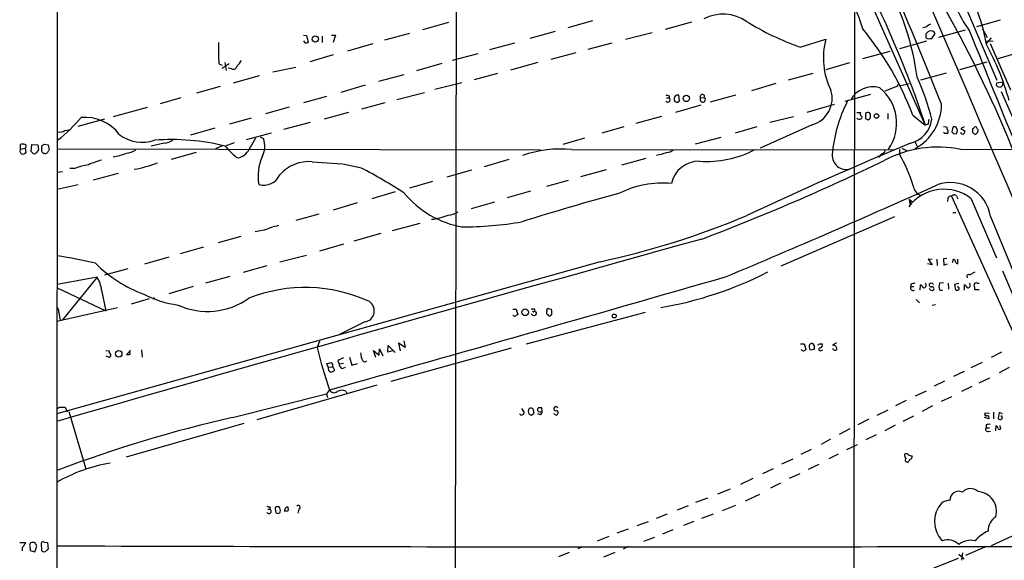
# Model space of a CAD drawing. Extents: x 18 to 1041, y 1 to 871.
# Drawn here: x 28 to 227, y 605 to 714 of the extents above; entities that cross this region are included whole.
import ezdxf

# ---------------------------------------------------------------- set-up
doc = ezdxf.new("R2010")
doc.units = 0
doc.header["$MEASUREMENT"] = 0
doc.layers.add('MAIN', color=5, linetype='CONTINUOUS')

msp = doc.modelspace()

# ---------------------------------------------------------------- linework, layer by layer
at = {"layer": 'MAIN'}
for p, q in [((35.6447, 47.244), (36.068, 847.5133)), ((116.332, 726.44), (115.9087, 504.444)), ((216.0693, 722.7993), (225.2133, 701.3786)), ((196.5113, 716.3646), (196.0033, 212.0053)), ((200.4907, 715.4333), (210.7353, 692.3193)), ((114.7233, 712.978), (109.474, 711.5386)), ((143.764, 713.3166), (138.7687, 711.962)), ((163.6607, 713.0626), (158.4113, 711.6233)), ((210.9047, 712.0466), (210.312, 711.962)), ((225.8907, 713.486), (221.0647, 712.1313)), ((85.5133, 710.438), (86.106, 710.3533)), ((86.106, 710.3533), (86.4447, 708.9986)), ((89.3233, 710.2686), (89.3233, 708.9986)), ((91.186, 710.438), (91.948, 710.438)), ((91.948, 710.438), (91.5247, 708.9986)), ((106.8493, 710.7766), (101.854, 709.422)), ((136.2287, 711.2), (131.1487, 709.7606)), ((155.7867, 710.946), (150.368, 709.5913)), ((210.9047, 710.2686), (210.9047, 710.0146)), ((212.09, 709.7606), (212.7673, 710.7766)), ((218.7787, 711.454), (213.4447, 710.0146)), ((222.3347, 711.708), (223.266, 710.0146)), ((85.852, 708.914), (85.598, 709.3373)), ((94.488, 707.3053), (99.568, 708.7446)), ((128.016, 708.8293), (123.0207, 707.4746)), ((147.6587, 708.8293), (142.8327, 707.5593)), ((185.5893, 708.0673), (190.754, 709.676)), ((210.9893, 709.2526), (205.5707, 707.7286)), ((211.6667, 709.7606), (212.09, 709.7606)), ((222.9273, 709.3373), (224.4513, 709.2526)), ((224.028, 709.93), (223.0967, 708.8293)), ((223.8587, 708.7446), (227.9227, 699.4313)), ((91.5247, 706.4586), (86.7833, 705.104)), ((120.65, 706.7126), (115.4853, 705.358)), ((140.3773, 706.882), (135.382, 705.5273)), ((203.6233, 707.136), (198.12, 705.6966)), ((230.632, 707.2206), (225.3827, 705.6966)), ((68.4953, 704.6806), (69.1727, 704.4266)), ((70.5273, 704.6806), (69.1727, 703.7493)), ((69.6807, 704.9346), (69.9347, 703.326)), ((113.3687, 704.7653), (108.2887, 703.2413)), ((132.7573, 704.9346), (127.254, 703.4106)), ((195.4953, 704.85), (190.754, 703.4953)), ((223.1813, 705.0193), (217.678, 703.4953)), ((71.0353, 703.6646), (70.358, 703.834)), ((76.6233, 702.2253), (71.374, 700.786)), ((79.3327, 703.072), (83.9893, 704.0033)), ((105.7487, 702.4793), (100.6687, 701.1246)), ((124.6293, 702.7333), (119.888, 701.4633)), ((188.1293, 702.7333), (183.134, 701.3786)), ((214.9687, 702.818), (209.804, 701.3786)), ((97.9593, 700.3626), (93.0487, 698.9233)), ((117.4327, 700.8706), (112.014, 699.516)), ((180.6787, 700.7013), (175.768, 699.262)), ((205.1473, 700.1933), (202.6073, 699.1773)), ((205.1473, 700.532), (205.1473, 700.1933)), ((207.518, 700.6166), (205.5707, 700.1933)), ((226.4833, 700.9553), (225.1287, 700.786)), ((226.3987, 700.532), (226.4833, 700.9553)), ((68.7493, 700.1086), (64.008, 698.754)), ((109.8973, 698.8386), (104.3093, 697.3993)), ((159.1733, 698.246), (159.1733, 697.8226)), ((161.29, 697.23), (161.1207, 698.3306)), ((172.5507, 698.3306), (167.4707, 696.976)), ((199.7287, 698.5), (194.564, 697.0606)), ((208.534, 698.8386), (210.7353, 692.3193)), ((226.06, 699.0926), (233.8493, 681.3973)), ((60.7907, 697.8226), (56.642, 696.6373)), ((90.17, 698.0766), (85.5133, 696.8066)), ((101.9387, 696.8066), (97.1973, 695.5366)), ((158.6653, 697.8226), (159.1733, 697.8226)), ((160.274, 697.3146), (160.3587, 697.0606)), ((160.528, 694.944), (165.608, 696.3833)), ((160.9513, 696.976), (161.29, 697.23)), ((165.5233, 697.8226), (166.2853, 697.9073)), ((192.4473, 696.468), (186.944, 694.8593)), ((54.0173, 695.8753), (47.1593, 694.0126)), ((82.6347, 695.96), (77.8933, 694.6053)), ((94.5727, 694.8593), (89.662, 693.5046)), ((197.0193, 694.8593), (197.6967, 694.8593)), ((198.7127, 694.69), (198.7127, 693.674)), ((203.2, 694.69), (203.2, 693.5046)), ((208.28, 694.3513), (210.7353, 692.3193)), ((45.466, 693.5046), (40.0473, 692.0653)), ((75.0147, 693.7586), (70.612, 692.4886)), ((86.868, 692.8273), (81.534, 691.4726)), ((157.6493, 694.0973), (152.4847, 692.658)), ((187.96, 692.404), (177.546, 687.6626)), ((184.2347, 694.0126), (179.4933, 692.8273)), ((211.328, 692.4886), (210.7353, 692.3193)), ((37.4227, 691.2186), (38.2693, 691.388)), ((67.6487, 691.7266), (62.738, 690.2873)), ((78.994, 690.7106), (73.9987, 689.356)), ((150.0293, 691.9806), (145.6267, 690.7106)), ((176.8687, 691.9806), (172.466, 690.7106)), ((214.4607, 692.0653), (215.0533, 691.9806)), ((214.7147, 690.626), (214.4607, 690.88)), ((216.3233, 691.896), (216.154, 690.9646)), ((216.4927, 690.626), (217.0007, 690.5413)), ((217.17, 691.4726), (217.0007, 691.896)), ((218.6093, 691.9806), (217.932, 691.642)), ((217.932, 691.642), (218.7787, 691.134)), ((220.472, 691.642), (220.3027, 691.5573)), ((220.3027, 690.88), (220.6413, 690.5413)), ((28.5327, 687.4933), (28.5327, 688.4246)), ((30.6493, 686.9853), (30.8187, 688.4246)), ((30.8187, 688.4246), (32.004, 688.34)), ((32.004, 688.34), (32.1733, 687.4086)), ((33.3587, 688.5093), (34.1207, 688.34)), ((34.1207, 688.34), (34.29, 687.324)), ((57.4887, 688.6786), (54.864, 688.086)), ((71.5433, 688.7633), (69.7653, 688.086)), ((74.8453, 687.9166), (75.946, 689.7793)), ((76.7927, 689.9486), (77.47, 689.61)), ((142.1553, 689.6946), (137.7527, 688.4246)), ((169.5873, 689.864), (164.4227, 688.5093)), ((208.7033, 689.0173), (209.1267, 688.086)), ((28.5327, 687.4933), (29.464, 687.6626)), ((29.464, 687.6626), (29.6333, 686.816)), ((30.9033, 686.816), (30.6493, 686.9853)), ((32.8507, 687.578), (32.8507, 688.1706)), ((35.9833, 687.578), (133.2653, 687.324)), ((63.9233, 686.816), (58.8433, 685.3766)), ((69.1727, 688.1706), (67.818, 687.578)), ((139.5307, 687.4086), (204.3853, 687.324)), ((202.0993, 686.562), (201.676, 686.2233)), ((205.5707, 687.4933), (205.5707, 686.4773)), ((206.0787, 687.6626), (207.01, 687.2393)), ((217.932, 687.4086), (233.0027, 687.4933)), ((71.9667, 685.8846), (72.4747, 685.7153)), ((87.2913, 684.9533), (93.3027, 684.53)), ((97.1973, 683.6833), (93.472, 684.4453)), ((126.9153, 685.3766), (121.92, 683.9373)), ((154.5167, 685.6306), (149.606, 684.276)), ((201.5067, 685.8846), (201.2527, 686.054)), ((36.9993, 682.9213), (35.8987, 682.752)), ((39.4547, 683.5986), (38.4387, 683.5986)), ((48.1753, 682.5826), (43.18, 681.228)), ((119.38, 683.26), (114.3847, 681.8206)), ((146.4733, 683.3446), (141.3087, 681.9053)), ((40.132, 680.2966), (35.8987, 679.3653)), ((111.506, 680.974), (106.8493, 679.6193)), ((138.8533, 681.1433), (134.4507, 679.958)), ((103.9707, 678.8573), (99.314, 677.5026)), ((131.2333, 679.0266), (126.5767, 677.672)), ((96.3507, 676.656), (91.5247, 675.2166)), ((124.0367, 676.8253), (119.2953, 675.4706)), ((207.518, 677.418), (208.28, 676.8253)), ((207.518, 677.418), (207.6873, 676.402)), ((207.772, 677.164), (207.6873, 676.402)), ((215.3073, 677.5873), (215.2227, 676.91)), ((216.0693, 678.0106), (229.0233, 649.3086)), ((217.0853, 678.0106), (217.3393, 677.5026)), ((220.0487, 677.5026), (225.1287, 665.5646)), ((88.646, 674.37), (83.9893, 673.1)), ((216.3233, 674.7086), (216.916, 674.7086)), ((103.4627, 671.068), (109.0507, 672.592)), ((181.7793, 663.956), (204.6393, 673.9466)), ((223.9433, 673.9466), (230.124, 658.9606)), ((77.6393, 671.1526), (75.7767, 670.814)), ((101.092, 670.4753), (95.6733, 668.9513)), ((72.898, 669.8826), (68.326, 668.6126)), ((65.3627, 667.766), (60.706, 666.4113)), ((93.5567, 668.3586), (88.7307, 666.9193)), ((145.288, 664.8026), (35.814, 634.1533)), ((58.42, 665.734), (53.5093, 664.2946)), ((80.772, 664.8026), (86.106, 666.1573)), ((212.1747, 665.226), (211.328, 665.3106)), ((211.328, 665.3106), (212.1747, 664.21)), ((213.106, 665.3106), (213.1907, 664.0406)), ((215.138, 665.48), (214.4607, 665.3953)), ((214.4607, 665.3953), (214.5453, 664.1253)), ((216.3233, 664.6333), (216.408, 665.226)), ((217.3393, 664.3793), (217.3393, 665.3106)), ((50.1227, 663.3633), (45.466, 662.0933)), ((78.1473, 663.956), (73.406, 662.6013)), ((212.1747, 664.21), (211.2433, 664.3793)), ((214.5453, 664.1253), (215.2227, 664.3793)), ((219.71, 662.178), (220.8107, 662.7706)), ((226.314, 662.94), (231.9867, 649.6473)), ((43.942, 661.67), (35.8987, 660.2306)), ((43.942, 661.67), (36.9993, 653.1186)), ((70.6967, 661.8393), (65.786, 660.4846)), ((214.4607, 660.5693), (213.614, 660.4846)), ((215.392, 660.4846), (215.4767, 659.2993)), ((221.234, 660.4846), (221.6573, 660.4846)), ((35.8987, 659.5533), (45.72, 654.8966)), ((44.8733, 659.0453), (45.72, 654.8966)), ((63.3307, 659.8073), (58.42, 658.368)), ((207.8567, 660.3153), (207.8567, 659.8073)), ((207.8567, 659.8073), (208.4493, 659.8073)), ((209.7193, 659.0453), (209.804, 660.146)), ((211.9207, 659.0453), (211.582, 659.384)), ((217.5087, 660.4), (216.662, 660.2306)), ((216.662, 660.2306), (216.8313, 659.13)), ((218.694, 659.0453), (218.694, 660.146)), ((221.6573, 659.13), (220.726, 659.13)), ((54.4407, 657.352), (50.8, 656.2513)), ((55.5413, 657.5213), (55.2027, 657.2673)), ((208.9573, 657.1826), (209.6347, 656.5053)), ((48.0907, 655.4893), (35.814, 652.78)), ((36.2373, 654.558), (36.4913, 652.9493)), ((127.6773, 655.2353), (128.3547, 655.2353)), ((128.3547, 655.2353), (128.6933, 654.1346)), ((154.3473, 654.558), (130.3867, 648.208)), ((132.08, 655.32), (132.08, 654.9813)), ((132.08, 654.8966), (132.4187, 654.6426)), ((135.0433, 655.32), (135.4667, 655.2353)), ((212.1747, 656.082), (212.852, 656.1666)), ((97.8747, 652.6953), (92.7947, 650.1553)), ((131.572, 654.1346), (131.4027, 654.2193)), ((135.5513, 654.304), (135.2973, 653.9653)), ((88.7307, 648.8006), (88.3073, 647.5306)), ((105.7487, 648.8853), (106.0027, 647.5306)), ((45.72, 646.938), (46.3973, 646.8533)), ((46.3973, 646.8533), (46.3973, 646.43)), ((50.7153, 646.938), (49.8687, 646.0913)), ((50.6307, 646.176), (50.546, 646.938)), ((52.9167, 647.0226), (53.0013, 645.5833)), ((100.076, 645.4986), (99.6527, 646.938)), ((99.6527, 646.938), (100.7533, 646.0066)), ((100.7533, 646.0066), (100.838, 647.2766)), ((100.838, 647.2766), (101.5153, 645.8373)), ((102.5313, 646.5993), (102.616, 647.954)), ((103.4627, 646.8533), (102.5313, 646.5993)), ((102.616, 647.954), (103.9707, 646.5146)), ((127.3387, 647.3613), (103.124, 640.6726)), ((106.0027, 647.5306), (104.648, 648.3773)), ((104.648, 648.3773), (104.9867, 646.8533)), ((185.674, 648.2926), (186.3513, 648.2926)), ((186.3513, 648.2926), (186.69, 647.1073)), ((187.3673, 647.6153), (187.5367, 647.0226)), ((187.5367, 647.0226), (188.468, 647.192)), ((188.468, 647.8693), (188.214, 648.2926)), ((189.3993, 648.2926), (189.992, 648.2926)), ((189.8227, 646.938), (190.1613, 647.0226)), ((192.8707, 648.462), (192.1087, 647.954)), ((226.1447, 646.5993), (224.028, 645.4986)), ((46.3973, 645.4986), (45.8047, 645.7526)), ((46.5667, 645.668), (46.3973, 645.4986)), ((92.456, 644.8213), (92.71, 644.2286)), ((94.8267, 645.5833), (95.25, 643.9746)), ((90.5087, 643.5513), (90.2547, 644.3133)), ((90.5087, 643.5513), (91.44, 643.636)), ((91.44, 643.636), (91.7787, 642.9586)), ((92.71, 644.2286), (93.5567, 644.398)), ((93.3027, 643.2973), (93.98, 643.5513)), ((95.25, 643.9746), (96.4353, 644.3133)), ((218.6093, 642.7046), (216.4927, 641.6886)), ((220.0487, 643.4666), (222.3347, 644.5673)), ((227.6687, 643.4666), (225.6367, 642.4506)), ((214.63, 640.7573), (212.598, 639.7413)), ((221.6573, 640.4186), (223.774, 641.4346)), ((100.33, 639.9106), (76.1153, 632.968)), ((90.7627, 638.9793), (90.17, 638.2173)), ((94.0647, 638.7253), (94.3187, 638.2173)), ((208.788, 637.794), (210.9893, 638.81)), ((220.1333, 639.6566), (218.1013, 638.6406)), ((71.2047, 633.3913), (90.17, 638.2173)), ((90.17, 638.2173), (90.3393, 637.4553)), ((206.9253, 636.8626), (204.8087, 635.762)), ((214.0373, 636.6933), (216.154, 637.6246)), ((36.4067, 635.508), (37.5073, 635.508)), ((37.5073, 635.508), (37.9307, 634.5766)), ((133.604, 634.6613), (133.5193, 635.3386)), ((203.2, 634.9153), (200.9987, 633.8146)), ((212.2593, 635.762), (210.1427, 634.6613)), ((38.2693, 634.6613), (41.656, 623.062)), ((131.4873, 633.8993), (131.9107, 634.3226)), ((133.2653, 633.984), (132.7573, 634.1533)), ((135.89, 634.238), (136.4827, 633.8993)), ((199.39, 633.0526), (197.1887, 631.952)), ((206.3327, 632.714), (208.4493, 633.73)), ((223.6047, 633.1373), (222.6733, 633.3913)), ((223.6893, 634.238), (222.8427, 634.3226)), ((224.536, 634.492), (224.536, 633.1373)), ((225.6367, 634.4073), (225.4673, 633.222)), ((226.314, 634.1533), (225.6367, 634.4073)), ((73.4907, 632.206), (49.784, 625.4326)), ((195.58, 631.1053), (193.4633, 630.0046)), ((204.724, 631.8673), (202.6073, 630.7666)), ((223.012, 631.952), (223.012, 631.3593)), ((223.012, 631.3593), (223.6893, 631.3593)), ((224.9593, 630.7666), (225.044, 631.7826)), ((225.8907, 631.444), (225.8907, 631.7826)), ((191.6853, 629.0733), (189.8227, 627.9726)), ((200.914, 629.92), (198.7973, 628.904)), ((223.4353, 630.5973), (223.9433, 630.682)), ((185.7587, 626.0253), (187.8753, 627.0413)), ((194.9873, 626.9566), (197.104, 627.9726)), ((181.864, 624.078), (184.15, 625.094)), ((193.2093, 626.0253), (191.3467, 625.094)), ((178.054, 622.1306), (180.1707, 623.1466)), ((187.2827, 622.9773), (189.3993, 623.9933)), ((176.022, 621.1146), (173.5667, 619.9293)), ((185.5047, 622.046), (183.388, 621.1146)), ((171.45, 618.998), (168.91, 617.982)), ((181.61, 620.1833), (179.578, 619.1673)), ((164.592, 616.3733), (166.9627, 617.22)), ((174.5827, 616.6273), (177.4613, 617.982)), ((78.3167, 614.934), (78.74, 614.934)), ((78.8247, 615.3573), (78.74, 614.934)), ((79.8407, 614.934), (79.9253, 614.2566)), ((80.6027, 615.442), (80.01, 615.442)), ((82.4653, 615.1033), (82.4653, 615.3573)), ((84.582, 614.934), (84.4127, 614.172)), ((160.8667, 614.8493), (163.068, 615.696)), ((172.5507, 615.696), (169.8413, 614.5953)), ((156.6333, 613.156), (158.8347, 614.0026)), ((168.0633, 613.918), (165.6927, 613.0713)), ((150.9607, 610.9546), (148.6747, 610.108)), ((152.7387, 611.632), (155.0247, 612.4786)), ((164.1687, 612.4786), (162.052, 611.632)), ((147.066, 609.4306), (144.6953, 608.4993)), ((156.21, 609.2613), (154.0087, 608.4146)), ((159.9353, 610.7853), (157.8187, 609.9386)), ((228.2613, 609.5153), (224.028, 607.568)), ((28.3633, 608.2453), (29.5487, 608.2453)), ((30.3953, 607.4833), (30.48, 606.6366)), ((31.4113, 606.3826), (31.8347, 607.4833)), ((32.8507, 606.552), (32.766, 608.1606)), ((33.274, 608.33), (33.9513, 608.2453)), ((33.9513, 608.2453), (34.1207, 606.8906)), ((141.5627, 607.314), (140.8007, 606.9753)), ((150.9607, 607.3986), (149.9447, 606.8906)), ((222.758, 607.314), (218.8633, 605.6206)), ((28.8713, 606.8906), (28.8713, 606.552)), ((30.48, 606.6366), (31.4113, 606.3826)), ((139.0227, 606.2133), (136.906, 605.3666)), ((148.2513, 606.2133), (145.9653, 605.282)), ((217.424, 605.028), (208.1107, 601.3026)), ((217.5087, 605.8746), (218.6093, 604.9433)), ((218.2707, 606.1286), (218.1013, 604.6893))]:
    msp.add_line(p, q, dxfattribs=at)
for centre, radius in [((87.9028, 709.6785), 0.6323), ((162.6547, 697.7098), 0.6443), ((200.9366, 694.1752), 0.4529), ((130.1792, 654.6164), 0.6686), ((148.1227, 653.8744), 0.3932), ((48.318, 646.2432), 0.649)]:
    msp.add_circle(centre, radius, dxfattribs=at)
for centre, radius, start, end in [((107329.7512, 46585.9794), 116525.8832, 203.11133672, 203.340519782), ((-410.5686, 450.6053), 671.2843, 21.4927331, 24.1745877), ((238.5231, 725.0941), 23.3374, 185.852087, 216.280024), ((187.6712, 702.5256), 35.9384, 9.691056, 34.833383), ((161.6816, 700.6181), 38.1697, 16.890426, 32.463272), ((156.7297, 695.1558), 52.8384, 7.411095, 28.993728), ((2.3769, 622.4518), 219.8538, 20.331035, 25.336311), ((170.0539, 706.3747), 8.3123, 55.584026, 117.61658), ((-4.7708, 592.3866), 251.8126, 21.858069, 29.273585), ((203.5033, 759.6096), 54.5666, 238.203597, 250.834635), ((212.7522, 710.1716), 2.6323, 110.368798, 134.576735), ((149.692, 671.9445), 62.7265, 20.929199, 39.339806), ((211.4974, 710.4803), 0.6294, 132.276138, 199.655661), ((295.9779, 584.1154), 152.6259, 123.57026, 123.799443), ((211.912, 710.4178), 0.9275, 22.758143, 110.842363), ((1508.4376, 1220.6259), 1385.7299, 201.565322, 202.6535647), ((122.3825, 707.8962), 53.9831, 178.829869, 183.41495), ((86.0215, 709.8452), 0.9465, 259.683783, 296.559637), ((204.8566, 705.8485), 14.6128, 164.815482, 206.419862), ((211.455, 710.3955), 0.6693, 214.689739, 288.440363), ((174.6587, 682.3503), 55.0817, 15.76395, 28.431724), ((71.3739, 704.3541), 0.7682, 243.845246, 352.761199), ((69.3, 707.6011), 4.3845, 310.302505, 329.229875), ((168.8961, 683.1389), 44.4203, 13.494685, 25.084827), ((225.5688, 700.5319), 0.5082, 149.999205, 268.105497), ((225.7689, 700.622), 0.6361, 250.063835, 351.86735), ((201.1552, 867.6379), 174.5167, 255.851148, 256.080355), ((160.8667, 697.8225), 0.5681, 63.43946, 153.425927), ((165.8811, 698.0739), 0.4372, 337.599905, 215.082197), ((186.5046, 697.7194), 5.5111, 285.312747, 17.17305), ((200.203, 694.9802), 5.0683, 74.102276, 151.490679), ((195.8882, 692.7258), 9.1294, 325.029934, 51.339898), ((158.9148, 697.4347), 0.4661, 206.048342, 56.32016), ((160.806, 697.6412), 0.6242, 135.772378, 211.546171), ((160.7818, 697.9068), 0.9461, 243.434949, 280.320555), ((165.9466, 697.484), 0.5421, 141.343493, 51.33524), ((220.6077, 683.9952), 28.6841, 152.903339, 175.205654), ((203.8205, 696.5525), 10.2168, 298.549501, 0.000561), ((198.2892, 694.6476), 0.6292, 160.338213, 227.731211), ((197.6967, 693.8857), 0.3413, 299.734472, 60.257201), ((199.2009, 694.083), 0.7789, 62.605968, 128.809141), ((198.7972, 694.1819), 0.9655, 344.753209, 37.872902), ((18.258, 712.4983), 29.2021, 307.581392, 320.295794), ((41.5154, 685.1849), 8.6944, 37.324741, 95.217876), ((197.5515, 694.2183), 0.7032, 220.819568, 296.565051), ((199.3641, 694.3755), 0.9573, 227.120783, 266.478547), ((199.0726, 694.0444), 0.6664, 290.439306, 349.93972), ((206.4663, 694.1916), 5.6655, 283.324428, 353.035168), ((465.4165, 650.671), 257.5067, 170.424926, 170.654106), ((36.4066, 692.7711), 1.8554, 256.812349, 303.204456), ((53.0847, 696.4604), 7.5973, 232.209681, 288.865901), ((214.9687, 563.6261), 127.0002, 89.885409, 90.114591), ((384.4864, 733.9978), 174.5652, 193.927638, 194.156789), ((214.9898, 690.9647), 0.411, 304.513548, 55.478552), ((300.9858, 775.4827), 119.7487, 224.893867, 225.123016), ((216.662, 691.2603), 0.7203, 61.951376, 118.048624), ((216.3867, 691.134), 0.8534, 316.011248, 23.377559), ((218.313, 690.9646), 0.4733, 190.296185, 296.570465), ((217.8218, 691.1933), 0.9587, 317.151439, 356.453861), ((389.6026, 691.2186), 169.3002, 179.885375, 180.114592), ((220.853, 691.5714), 0.3875, 56.88812, 169.502061), ((220.8106, 690.8801), 0.3787, 243.44848, 333.414653), ((94.234, 606.992), 152.6261, 33.57027, 33.799453), ((220.8024, 691.227), 0.6221, 303.891866, 14.999051), ((28.956, 687.4092), 1.1001, 67.369719, 112.630281), ((29.2311, 688.0224), 0.4286, 302.915146, 69.7725), ((-51.5625, 815.3284), 152.626, 303.578037, 303.807241), ((59.0486, 645.4215), 43.9898, 75.899851, 94.573033), ((56.9568, 692.4634), 3.822, 277.999719, 305.60634), ((73.1979, 688.0788), 4.5382, 332.300555, 19.718623), ((514.651, -49.8951), 799.7911, 112.5629923, 115.1429929), ((29.0828, 687.1123), 0.6692, 145.293474, 235.317301), ((28.9984, 687.3095), 0.8041, 248.370598, 322.142514), ((31.3101, 687.0055), 0.4487, 204.977557, 322.333315), ((201.2842, 560.0401), 211.7103, 143.014201, 143.24333), ((33.3456, 687.241), 0.5987, 145.747264, 263.131381), ((33.4856, 687.2395), 0.6295, 250.359033, 317.717127), ((161.1321, 602.3874), 152.6537, 146.192759, 146.421922), ((45.2623, 699.3156), 13.4804, 278.08965, 289.981073), ((49.2755, 691.177), 4.5691, 277.459737, 302.512356), ((81.5784, 697.6977), 15.2294, 219.133442, 230.866558), ((71.2751, 689.3843), 3.8601, 288.105445, 337.652563), ((137.3589, 663.5721), 23.9352, 84.79402, 108.852352), ((155.4282, 695.4463), 9.2174, 277.512449, 290.560338), ((158.5234, 689.2548), 2.4429, 273.329964, 307.779948), ((166.6551, 706.0344), 21.0421, 266.223853, 297.727571), ((194.8635, 686.2423), 2.8435, 176.970056, 286.365547), ((201.5211, 687.719), 1.2934, 296.553165, 346.114173), ((213.2516, 665.1381), 22.757, 78.131363, 118.128751), ((174.1435, 668.8596), 36.0285, 18.224688, 29.274451), ((46.146, 664.5673), 20.1733, 101.139043, 109.371393), ((49.5434, 667.9683), 17.9421, 105.087073, 113.989433), ((46.4471, 711.3781), 28.383, 280.034735, 289.955633), ((85.4534, 682.1358), 9.0857, 155.043795, 191.134068), ((86.6402, 677.1618), 7.8187, 85.223152, 138.636907), ((165.1115, 679.5116), 5.5287, 88.364429, 169.168097), ((8.8982, 1084.0248), 443.3349, 290.723677, 295.896411), ((286.2763, 643.724), 94.6752, 153.327151, 153.556306), ((77.5556, 683.7457), 3.5147, 253.1824, 336.222394), ((46.6597, 587.8887), 108.3081, 56.883383, 62.18557), ((157.7365, 661.7412), 18.9097, 84.096873, 117.471614), ((-461.3482, 2174.2872), 1639.2104, 292.6729397, 294.2992444), ((215.8594, 672.5368), 8.2059, 9.892665, 108.978785), ((121.0351, 691.2723), 19.7888, 219.807425, 259.261765), ((251.3462, 290.9619), 400.8394, 104.791156, 107.690664), ((214.5355, 670.4674), 8.9381, 51.915645, 142.617528), ((210.4669, 680.2258), 2.1045, 182.68267, 256.435224), ((215.91, 677.3998), 0.6312, 75.382563, 162.719079), ((216.5773, 677.6296), 0.635, 36.869898, 143.130102), ((114.3424, 678.4758), 4.2855, 273.964642, 302.908742), ((110.1056, 685.0185), 11.7293, 276.024833, 292.735486), ((117.3174, 745.8574), 74.0274, 270.023684, 279.503574), ((110.6605, 826.1969), 165.0672, 282.109354, 292.879125), ((83.5481, 657.8044), 14.5976, 101.980333, 113.877364), ((4108.7634, -13529.1443), 14735.8433, 105.52018885, 106.04428227), ((11.234, 512.627), 155.3317, 77.972086, 80.863488), ((62.5619, 683.3131), 26.6746, 224.705194, 249.774345), ((216.5068, 664.9015), 0.3392, 343.050006, 106.933836), ((217.4557, 665.0355), 0.6664, 200.455419, 259.941222), ((145.0309, 728.9054), 74.3806, 279.634955, 297.23455), ((38.8681, 658.3921), 6.0406, 6.207794, 32.86374), ((-5563.1993, 20589.3325), 20736.0526, 285.82281461, 286.05199782), ((250.604, 448.7549), 215.8359, 101.194034, 101.423222), ((210.4496, 660.0613), 0.5107, 264.054997, 55.983207), ((211.9726, 659.9457), 0.5378, 31.990702, 136.582354), ((215.9006, 659.8073), 2.3848, 163.500502, 196.499498), ((219.5354, 661.8552), 0.367, 61.59139, 227.340907), ((219.3396, 660.0613), 0.5107, 264.054997, 55.983207), ((220.98, 660.2137), 0.3714, 46.844093, 204.225635), ((85.8692, 628.8565), 30.756, 65.125766, 111.681128), ((208.3647, 659.5533), 0.568, 153.434949, 296.565051), ((209.0846, 658.8339), 1.4964, 28.735138, 61.264862), ((212.0241, 660.1835), 0.4613, 163.399492, 267.664214), ((212.0901, 659.9752), 0.9452, 259.675635, 296.597581), ((212.147, 659.33), 0.4174, 331.365436, 109.84589), ((213.9527, 659.7221), 0.6821, 240.229073, 299.763636), ((217.17, 659.7649), 0.7196, 241.921424, 298.078576), ((217.2569, 659.3728), 0.3498, 316.042469, 90.360346), ((217.9746, 658.8339), 1.4964, 28.735138, 61.264862), ((218.3573, 659.3841), 2.3823, 353.877066, 16.514952), ((63.034, 676.8084), 20.9082, 242.377386, 262.43855), ((66.2225, 669.0684), 14.2803, 245.421298, 305.458574), ((97.5609, 654.9059), 2.2328, 278.079295, 56.107095), ((35.3343, 654.812), 0.938, 344.289525, 46.222366), ((131.7414, 824.6699), 169.3502, 269.885409, 270.114558), ((131.8472, 654.9601), 0.2413, 217.862488, 344.742799), ((132.0942, 654.4309), 0.3874, 280.48609, 33.119959), ((134.8882, 654.558), 0.4348, 144.255523, 256.852289), ((134.8741, 654.9812), 0.3787, 63.462013, 206.537987), ((133.7943, 654.6139), 1.7841, 349.997043, 20.383144), ((128.1007, 654.3042), 0.4562, 201.829402, 291.785083), ((128.7356, 653.5844), 0.5518, 94.396316, 147.536771), ((131.9068, 654.3617), 0.4046, 214.14965, 309.604292), ((135.0736, 654.1408), 0.2843, 181.249305, 321.884651), ((170.8054, 666.5908), 84.6713, 193.009239, 199.032367), ((186.2455, 647.3824), 0.5227, 201.361746, 328.246733), ((187.96, 647.7422), 0.6062, 65.2275, 192.084854), ((19.118, 647.5307), 169.3503, 359.885409, 0.114558), ((189.103, 648.3349), 0.2993, 278.124688, 351.875312), ((189.611, 647.1496), 0.2994, 81.878017, 315.013536), ((189.3993, 648.0387), 0.6448, 293.197424, 23.189256), ((192.269, 647.2808), 0.692, 352.627489, 103.393648), ((192.5602, 647.4177), 0.455, 187.120331, 330.262928), ((46.2997, 646.0085), 0.4327, 308.101448, 76.962701), ((50.0805, 647.6562), 1.5792, 262.29219, 290.390429), ((94.6056, 642.1478), 3.4305, 107.803783, 128.800661), ((101.6613, 646.7891), 4.6472, 184.431801, 205.051901), ((97.8323, 645.1177), 0.4827, 217.88123, 322.11877), ((48.354, 856.0431), 215.836, 281.194029, 281.423217), ((91.355, 643.3395), 0.8725, 165.949421, 247.185141), ((90.6111, 644.1629), 1.6774, 283.993164, 314.113543), ((90.7064, 643.8336), 0.7597, 344.92479, 58.68055), ((93.6615, 644.1799), 0.9527, 177.070024, 247.876971), ((91.6623, 639.4292), 1.0058, 206.570146, 308.371579), ((93.2588, 636.9384), 1.9602, 65.724409, 119.730017), ((35.755, 636.2101), 0.9579, 273.531189, 312.867946), ((341.3437, 761.8063), 246.8039, 210.84815, 211.077377), ((131.9107, 634.6613), 1.104, 147.529206, 212.470794), ((131.2756, 634.5344), 0.7782, 44.989588, 112.379735), ((130.3425, 634.534), 1.5824, 352.322568, 20.362373), ((133.0112, 635), 0.3785, 116.551512, 206.585359), ((133.223, 635.2117), 0.6694, 214.703815, 304.691906), ((133.1806, 465.9887), 169.3502, 89.885409, 90.114558), ((136.3483, 635.1859), 0.4174, 21.46234, 301.648872), ((136.31, 634.3845), 0.515, 289.59246, 60.024662), ((126.2753, 386.9372), 252.532, 102.595922, 110.929038), ((129.4821, 634.4081), 0.4812, 200.702382, 359.904745), ((173.5608, 760.9913), 133.8752, 251.45383, 251.682999), ((132.9267, 634.5767), 0.6826, 299.738635, 7.11981), ((223.0504, 634.0609), 0.3341, 128.437515, 277.965195), ((223.2382, 633.3372), 0.4175, 331.390636, 109.810755), ((225.9331, 633.6457), 0.6297, 222.290215, 289.634851), ((225.9521, 633.3643), 0.3664, 301.711995, 86.370022), ((223.376, 631.063), 0.4694, 140.854032, 277.256717), ((223.7317, 629.1973), 2.8472, 85.737887, 104.641955), ((224.3672, 630.8517), 1.1509, 17.093579, 53.981411), ((225.7137, 631.2592), 0.2559, 195.687087, 46.235041), ((206.9677, 625.602), 0.5097, 41.627938, 138.372062), ((208.1088, 626.0246), 1.5244, 183.158773, 213.708832), ((207.1924, 624.8754), 0.4644, 139.235428, 278.869992), ((206.5874, 625.3473), 1.1506, 306.016391, 342.917772), ((208.1956, 627.2112), 1.527, 236.315136, 266.812677), ((207.6527, 625.5019), 0.4938, 274.017831, 21.962994), ((52.4909, 591.1008), 33.6718, 100.133352, 119.688128), ((219.8801, 616.8533), 2.2358, 47.057115, 136.040177), ((217.5497, 616.7351), 1.8192, 66.650875, 180.727576), ((221.1477, 614.5265), 3.9718, 343.673552, 86.310193), ((120.8124, 784.7977), 174.5652, 255.853161, 256.082336), ((78.5755, 614.5058), 0.4587, 201.015092, 68.984908), ((80.1793, 615.1034), 0.3786, 116.565051, 206.578587), ((79.5433, 614.6374), 1.3303, 350.856307, 37.21618), ((82.8746, 614.2709), 1.2971, 135.006247, 165.517013), ((82.296, 615.0184), 0.3788, 63.45524, 153.401126), ((82.1268, 614.9339), 0.3785, 296.551513, 26.585359), ((84.475, 615.305), 0.3862, 286.088075, 144.984887), ((218.1828, 612.4387), 5.5378, 137.162362, 224.111821), ((214.8571, 615.5765), 0.9665, 88.405074, 139.515088), ((215.4768, 615.7803), 0.9657, 74.75633, 127.8703), ((122.5068, 741.1793), 133.8752, 251.45383, 251.682999), ((80.4273, 614.5288), 0.4415, 270.778604, 346.536569), ((81.9574, 783.9452), 169.3502, 269.885409, 270.114558), ((226.8111, 610.5869), 3.3763, 123.262695, 180.943586), ((226.5456, 603.5968), 7.6001, 114.15745, 138.989033), ((29.5486, 606.9753), 0.6826, 119.738635, 187.12814), ((198.6942, 523.2367), 189.3057, 153.31696, 153.546156), ((30.9882, 607.6949), 0.6295, 132.282873, 199.640967), ((31.0303, 606.9338), 1.3122, 69.212964, 110.782954), ((-137.6295, 523.162), 189.2834, 26.45383, 26.683054), ((33.1047, 607.9913), 0.3787, 63.441716, 153.441716), ((153.5415, 34920.5344), 34313.1684, 269.80341948, 270.14979022), ((215.2725, 605.6672), 3.1054, 43.937977, 110.072326), ((219.9218, 604.9007), 3.7891, 76.4321, 129.557945), ((33.3406, 607.175), 0.7925, 231.820035, 296.749344), ((34.4171, 606.1707), 0.7785, 112.378134, 157.605454)]:
    msp.add_arc(centre, radius, start, end, dxfattribs=at)

doc.saveas('drawing.dxf')
